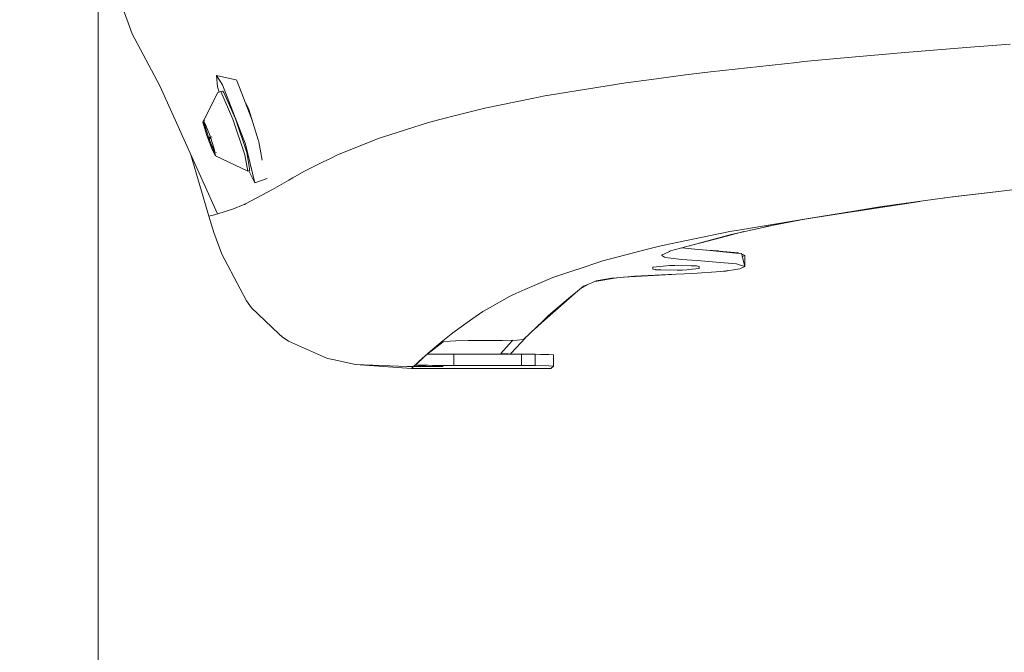
# Model space of a CAD drawing. Units: millimetres. Extents: x 794 to 8551, y -525 to 3559.
# Drawn here: x 979 to 1213, y 772 to 922 of the extents above; entities that cross this region are included whole.
import ezdxf

# ---------------------------------------------------------------- set-up
doc = ezdxf.new("R2010")
doc.units = ezdxf.units.MM
doc.layers.add('1', color=7, linetype='Continuous', true_color=0xffffff)
doc.styles.add('blockfont', font='simplex.shx')
doc.dimstyles.get("Standard").update_dxf_attribs({"dimtxt": 0.18, "dimasz": 0.18, "dimexe": 0.18, "dimexo": 0.0625, "dimgap": 0.09, "dimtad": 0, "dimtih": 1, "dimtoh": 1, "dimdec": 4, "dimzin": 0, "dimdsep": 46, "dimtxsty": 'Standard', "dimcen": 0.09, "dimadec": 0, "dimazin": 0, "dimtfac": 1, "dimtdec": 4, "dimtofl": 0, "dimtmove": 0, "dimatfit": 3, "dimfxl": 1, "dimtolj": 1, "dimtzin": 0, "dimarcsym": 0})

# ---------------------------------------------------------------- blocks, each defined once
blk = doc.blocks.new('_U0')
at = {"layer": '1', "color": 18, "lineweight": 13}
for p, q in [((1012.441079, 1265.100006), (840.484222, 1265.100006)), ((843.659222, 1265.100006), (843.659222, 757.11999)), ((893.398806, 757.11999), (793.919639, 757.11999)), ((793.919639, 757.11999), (793.919639, 657.11999)), ((893.398806, 657.11999), (893.398806, 757.11999)), ((793.919639, 657.11999), (893.398806, 657.11999)), ((843.659222, 149.139974), (843.659222, 657.11999)), ((993.540589, 149.139974), (840.484222, 149.139974))]:
    blk.add_line(p, q, dxfattribs=at)
at = {"layer": '1', "color": 18, "lineweight": 70}
for points in [[(843.659222, 1265.100006), (857.056682, 1215.100055), (830.261763, 1215.099957)], [(843.659222, 149.139974), (830.261763, 199.139925), (857.056682, 199.140023)]]:
    blk.add_solid(points, dxfattribs=at)
at = {"layer": '1', "color": 18, "linetype": 'Continuous', "lineweight": 13, "insert": (821.569639, 668.224157), "char_height": 50, "attachment_point": 7, "line_spacing_factor": 0.903614, "style": 'blockfont'}
blk.add_mtext('\\W1.2160;2', dxfattribs=at)
blk = doc.blocks.new('_U5')
at = {"layer": '1', "color": 18, "lineweight": 13}
for p, q in [((998.059943, 957.839413), (998.059943, -18.245081)), ((2000, 138.4125), (2000, -18.245081)), ((998.059943, -15.070081), (1314.004972, -15.070081)), ((2000, -15.070081), (1705.929972, -15.070081)), ((1318.717472, -90.070081), (1293.717472, -90.070081)), ((1293.717472, -90.070081), (1293.717472, -183.820081)), ((1550.384138, -90.070081), (1525.384138, -90.070081)), ((1550.384138, -183.820081), (1550.384138, -90.070081)), ((1293.717472, -183.820081), (1318.717472, -183.820081)), ((1525.384138, -183.820081), (1550.384138, -183.820081))]:
    blk.add_line(p, q, dxfattribs=at)
at = {"layer": '1', "color": 18, "lineweight": 70}
for points in [[(998.059943, -15.070081), (1048.059894, -1.672622), (1048.059992, -28.467541)], [(2000, -15.070081), (1950.000049, -28.467541), (1949.999951, -1.672622)]]:
    blk.add_solid(points, dxfattribs=at)
at = {"layer": '1', "color": 18, "linetype": 'Continuous', "lineweight": 13, "char_height": 50, "attachment_point": 7, "line_spacing_factor": 0.903614, "style": 'blockfont'}
for s, insert in [('\\W1.3125;39.4', (1318.242472, -53.965915)), ('\\W1.1484;BA', (1603.034138, -53.965915)), ('\\W1.1591;1002', (1318.242472, -175.840915))]:
    blk.add_mtext(s, dxfattribs=dict(at, insert=insert))
blk = doc.blocks.new('_U7')
at = {"layer": '1', "color": 18, "lineweight": 13}
for p, q in [((8350.631714, 1034.912432), (8350.631714, -488.245081)), ((998.059943, 957.839413), (998.059943, -488.245081)), ((998.059943, -485.070081), (4593.539578, -485.070081)), ((8350.631714, -485.070081), (4755.152078, -485.070081))]:
    blk.add_line(p, q, dxfattribs=at)
at = {"layer": '1', "color": 18, "lineweight": 70}
for points in [[(998.059943, -485.070081), (1048.059894, -471.672622), (1048.059992, -498.467541)], [(8350.631714, -485.070081), (8300.631763, -498.467541), (8300.631665, -471.672622)]]:
    blk.add_solid(points, dxfattribs=at)
at = {"layer": '1', "color": 18, "linetype": 'Continuous', "lineweight": 13, "insert": (4597.777078, -523.965915), "char_height": 50, "attachment_point": 7, "line_spacing_factor": 0.903614, "style": 'blockfont'}
blk.add_mtext('\\W1.1836;OAL', dxfattribs=at)

msp = doc.modelspace()

# ---------------------------------------------------------------- linework, layer by layer
at = {"layer": '1', "color": 18, "linetype": 'Continuous', "lineweight": 13}
for p, q in [((1006.119922, 918.257389), (1003.662064, 924.999986)), ((1012.677625, 905.988429), (1006.119922, 918.257389)), ((1204.739764, 915.103469), (1189.163401, 913.872037)), ((1204.739764, 915.103469), (1214.129165, 915.845726)), ((1173.94109, 912.483189), (1165.211633, 911.686752)), ((1173.94109, 912.483189), (1189.163401, 913.872037)), ((1163.56726, 911.508772), (1143.124297, 909.296784)), ((1163.56726, 911.508772), (1165.211633, 911.686752)), ((1026.058867, 908.3989), (1026.313737, 905.752156)), ((1026.058867, 908.3989), (1027.538493, 906.189475)), ((1026.058867, 908.3989), (1030.639733, 907.402681)), ((1030.823424, 907.362733), (1032.076283, 904.129203)), ((1123.06638, 906.682823), (1129.137233, 907.473955)), ((1129.137233, 907.473955), (1137.190059, 908.523414)), ((1143.124297, 909.296784), (1137.190059, 908.523414)), ((1026.305869, 875.617895), (1012.677625, 905.988429)), ((1026.313737, 905.752156), (1026.740265, 904.449399)), ((1032.993272, 892.1105), (1027.538493, 906.189475)), ((1106.906369, 904.070113), (1123.06638, 906.682823)), ((1026.447728, 904.34495), (1023.128763, 897.831098)), ((1027.149871, 904.595647), (1026.447728, 904.34495)), ((1027.149871, 904.595647), (1027.578309, 904.663537)), ((1029.980138, 898.053143), (1027.149871, 904.595647)), ((1027.866557, 904.388461), (1027.578309, 904.663537)), ((1027.866557, 904.388461), (1030.566171, 898.148093)), ((1032.076301, 904.129154), (1034.607847, 897.595431)), ((1100.851729, 902.963195), (1089.645818, 900.677834)), ((1100.851729, 902.963195), (1103.881553, 903.581116)), ((1106.906369, 904.070113), (1103.881553, 903.581116)), ((1033.673003, 900.58336), (1032.932824, 901.918536)), ((1033.673003, 900.58336), (1033.749535, 900.338802)), ((1089.645818, 900.677834), (1083.317235, 899.067376)), ((1032.807067, 889.64406), (1029.980138, 898.053143)), ((1033.262685, 890.127275), (1030.566171, 898.148093)), ((1035.989154, 893.180443), (1033.749535, 900.338802)), ((1079.039052, 897.978637), (1083.317235, 899.067376)), ((1022.863581, 897.310648), (1023.102715, 897.866104)), ((1022.863581, 897.310648), (1023.01307, 897.364054)), ((1022.863581, 897.310648), (1023.696854, 894.387994)), ((1023.01307, 897.364054), (1023.162797, 897.417519)), ((1023.102715, 897.866104), (1023.116202, 897.573668)), ((1023.269332, 897.642186), (1023.102715, 897.866104)), ((1023.124041, 897.40368), (1023.131564, 897.240553)), ((1024.261191, 893.533323), (1023.131564, 897.240553)), ((1023.160889, 897.169147), (1023.167804, 897.173378)), ((1023.160889, 897.169147), (1023.18497, 897.089455)), ((1023.29995, 897.100469), (1023.162797, 897.417519)), ((1023.167804, 897.173378), (1023.222401, 897.072766)), ((1023.18497, 897.089455), (1023.208739, 897.097943)), ((1023.265317, 896.862898), (1023.18497, 897.089455)), ((1023.222401, 897.072766), (1023.29995, 897.100469)), ((1023.265317, 896.862898), (1023.384333, 896.905406)), ((1024.21613, 893.742416), (1023.265317, 896.862898)), ((1024.369433, 894.628201), (1023.299953, 897.100463)), ((1065.455869, 893.797193), (1076.28341, 897.277448)), ((1076.28341, 897.277448), (1079.039052, 897.978637)), ((1024.022773, 893.526349), (1023.696854, 894.387994)), ((1025.035336, 890.850399), (1024.022773, 893.526349)), ((1024.21613, 893.742416), (1024.618798, 893.886234)), ((1024.243071, 893.617008), (1024.21613, 893.742416)), ((1024.243071, 893.617008), (1024.65932, 893.765663)), ((1024.243071, 893.617008), (1024.268105, 893.535767)), ((1025.735572, 889.949296), (1024.261191, 893.533323)), ((1024.300292, 893.457148), (1024.268105, 893.535767)), ((1024.300292, 893.457148), (1024.713431, 893.604706)), ((1024.358704, 893.343005), (1024.300292, 893.457148)), ((1024.358704, 893.343005), (1024.753957, 893.484162)), ((1025.599912, 890.326176), (1024.358704, 893.343005)), ((1024.369433, 894.628201), (1024.662926, 893.754933)), ((1024.662926, 893.754933), (1025.574639, 891.043041)), ((1024.886699, 893.935821), (1024.950936, 893.779669)), ((1062.853768, 892.841313), (1064.353659, 893.442903)), ((1065.455869, 893.797193), (1064.353659, 893.442903)), ((1025.574639, 891.043041), (1025.870993, 889.361773)), ((1032.993272, 892.1105), (1035.139993, 882.971857)), ((1036.054566, 892.97137), (1035.989154, 893.180443)), ((1036.110118, 892.664824), (1036.054566, 892.97137)), ((1036.110118, 892.664824), (1036.889746, 888.377819)), ((1062.853768, 892.841313), (1054.725602, 889.58082)), ((1024.260714, 875.112686), (1020.037366, 889.587249)), ((1025.035336, 890.850399), (1025.870993, 889.361773)), ((1025.599912, 890.326176), (1025.695013, 890.360142)), ((1025.681212, 890.100095), (1025.599912, 890.326176)), ((1025.681212, 890.100095), (1025.704976, 890.108582)), ((1025.681212, 890.100095), (1025.71316, 890.023146)), ((1025.732355, 890.148292), (1025.69957, 890.136573)), ((1025.69957, 890.136573), (1025.721267, 890.024219)), ((1025.71316, 890.023146), (1025.721267, 890.024219)), ((1025.77732, 889.893196), (1025.735572, 889.949296)), ((1033.502295, 885.700557), (1025.870993, 889.361773)), ((1026.026919, 890.223596), (1026.051238, 890.143845)), ((1026.044324, 890.139613), (1026.051238, 890.143845)), ((1032.807067, 889.64406), (1033.502295, 885.700557)), ((1033.262685, 890.127275), (1033.925727, 886.365924)), ((1051.388457, 887.936506), (1052.908852, 888.685677)), ((1054.725602, 889.58082), (1052.908852, 888.685677)), ((1033.925727, 886.365924), (1033.876851, 885.928843)), ((1051.388457, 887.936506), (1046.772435, 885.662231)), ((1033.502295, 885.700557), (1033.876851, 885.928843)), ((1033.734567, 885.842123), (1035.139993, 882.971857)), ((1035.139993, 882.971857), (1038.105453, 884.030957)), ((1044.151261, 884.155009), (1043.248847, 883.63615)), ((1044.151261, 884.155009), (1046.772435, 885.662231)), ((1039.353802, 881.396327), (1043.248847, 883.63615)), ((1219.815448, 881.939564), (1209.327891, 880.695317)), ((1032.939866, 877.958152), (1039.353802, 881.396327)), ((1200.457051, 879.642878), (1194.02261, 878.761027)), ((1198.562976, 879.383291), (1209.367707, 880.694721)), ((1209.327891, 880.695317), (1200.457051, 879.642878)), ((1209.367707, 880.694721), (1211.310095, 880.930486)), ((1030.082181, 876.804624), (1032.386258, 877.730224)), ((1032.691672, 877.85295), (1032.386258, 877.730224)), ((1032.787755, 877.891514), (1032.691672, 877.85295)), ((1032.861426, 877.923164), (1032.787755, 877.891514)), ((1032.939866, 877.958152), (1032.861426, 877.923164)), ((1183.241799, 877.283487), (1177.050784, 876.273785)), ((1177.694037, 876.272593), (1192.710455, 878.581192)), ((1194.02261, 878.761027), (1183.241799, 877.283487)), ((1024.260714, 875.112686), (1025.954678, 875.507507)), ((1025.477841, 871.168945), (1024.260714, 875.112686)), ((1026.305869, 875.617895), (1025.954678, 875.507507)), ((1026.305869, 875.617895), (1026.396706, 875.646386)), ((1030.082181, 876.804624), (1026.396706, 875.646386)), ((1166.345074, 874.527845), (1177.050784, 876.273785)), ((1166.399672, 874.53619), (1177.694037, 876.272593)), ((1148.014977, 870.740924), (1155.586198, 872.426066)), ((1166.345074, 874.527845), (1150.187924, 871.827338)), ((1155.586198, 872.426066), (1159.056142, 873.198364)), ((1155.959672, 872.50919), (1166.268743, 874.513923)), ((1166.345074, 874.527845), (1159.056142, 873.198364)), ((1166.344067, 874.527662), (1166.399672, 874.53619)), ((1166.399672, 874.53619), (1166.399674, 874.53675)), ((1027.332976, 866.087708), (1025.477841, 871.168945)), ((1135.117963, 868.825111), (1147.707179, 871.412728)), ((1148.014977, 870.740924), (1140.745833, 868.763003)), ((1140.86838, 868.761632), (1145.710662, 870.024416)), ((1145.710662, 870.024416), (1151.041568, 871.414559)), ((1147.707179, 871.412728), (1150.187924, 871.827338)), ((1131.037429, 867.986414), (1128.155186, 867.235813)), ((1135.117963, 868.825111), (1131.037429, 867.986414)), ((1133.648112, 866.831694), (1140.745833, 868.763003)), ((1137.802476, 867.962108), (1140.179112, 868.581865)), ((1140.86838, 868.761632), (1140.179112, 868.581865)), ((1031.695559, 857.865903), (1027.332976, 866.087708)), ((1117.642119, 864.498231), (1128.155186, 867.235813)), ((1131.502106, 865.848575), (1133.393004, 866.740201)), ((1132.24478, 865.395281), (1131.502106, 865.848575)), ((1132.24478, 865.395281), (1132.458403, 865.264866)), ((1133.393004, 866.740201), (1133.50363, 866.792355)), ((1133.50363, 866.792355), (1133.648112, 866.831694)), ((1136.297218, 867.552523), (1140.166714, 867.211137)), ((1142.23428, 867.028747), (1140.166714, 867.211137)), ((1142.149791, 867.0362), (1145.028069, 866.826925)), ((1142.23428, 867.028747), (1149.101928, 866.325293)), ((1145.188525, 866.815302), (1145.028069, 866.826925)), ((1149.649098, 866.350207), (1145.188525, 866.815302)), ((1150.436356, 866.188619), (1149.101928, 866.325293)), ((1149.649098, 866.350207), (1149.95783, 866.23763)), ((1150.436356, 866.188619), (1151.274875, 863.17024)), ((1150.475144, 866.048995), (1150.935366, 865.881178)), ((1150.623607, 865.51458), (1151.260331, 865.762744)), ((1151.260331, 865.762744), (1150.935366, 865.881178)), ((1151.260331, 865.762744), (1151.285603, 863.110099)), ((1117.642119, 864.498231), (1111.508086, 862.454984)), ((1131.902173, 863.246534), (1129.444554, 863.011036)), ((1133.445695, 863.394413), (1131.902173, 863.246534)), ((1132.458403, 865.264866), (1136.272624, 864.80001)), ((1133.445695, 863.394413), (1134.631112, 863.373075)), ((1138.508752, 863.303158), (1134.631112, 863.373075)), ((1139.9457, 864.534113), (1136.272624, 864.80001)), ((1139.792636, 863.279972), (1138.508752, 863.303158)), ((1140.444711, 863.11743), (1139.792636, 863.279972)), ((1139.9457, 864.534113), (1144.457534, 864.20748)), ((1140.440298, 863.11853), (1140.444711, 862.661932)), ((1140.444711, 862.661932), (1140.444711, 863.11743)), ((1144.457534, 864.20748), (1149.250224, 863.750134)), ((1149.488881, 863.681827), (1149.250224, 863.750134)), ((1151.274875, 863.17024), (1149.488881, 863.681827)), ((1150.368407, 862.71641), (1151.274875, 863.17024)), ((1151.045211, 863.055257), (1151.285603, 863.110099)), ((1105.748608, 860.536489), (1111.456111, 862.437758)), ((1111.456111, 862.437758), (1111.508086, 862.454984)), ((1120.152905, 860.414777), (1125.207618, 860.836778)), ((1133.874268, 861.257778), (1122.487277, 860.609666)), ((1125.207618, 860.836778), (1133.119538, 861.221108)), ((1129.444554, 863.011036), (1129.444554, 862.554941)), ((1129.444554, 862.554941), (1130.077079, 862.397406)), ((1130.096629, 862.392459), (1130.077079, 862.397406)), ((1130.096629, 862.392459), (1131.380751, 862.369571)), ((1135.258391, 862.30031), (1131.380751, 862.369571)), ((1133.119538, 861.221108), (1138.878062, 861.500893)), ((1136.44357, 862.27915), (1135.258391, 862.30031)), ((1136.44357, 862.27915), (1137.546494, 862.384651)), ((1137.546494, 862.384651), (1137.98733, 862.426851)), ((1140.444711, 862.661932), (1137.98733, 862.426851)), ((1145.569756, 861.958478), (1138.878062, 861.500893)), ((1146.257594, 862.050328), (1145.569756, 861.958478)), ((1146.748021, 862.074885), (1146.162463, 862.037625)), ((1146.257594, 862.050328), (1148.61913, 862.365935)), ((1147.0799, 862.150643), (1146.748021, 862.074885)), ((1147.0799, 862.150643), (1147.18132, 862.173779)), ((1150.050595, 862.557266), (1148.61913, 862.365935)), ((1150.368407, 862.71641), (1150.050595, 862.557266)), ((1105.748608, 860.536489), (1099.102452, 857.663188)), ((1111.153796, 856.937919), (1113.0106, 858.458433)), ((1114.184512, 858.964838), (1112.759784, 858.187351)), ((1113.0106, 858.458433), (1114.98852, 859.311674)), ((1114.98852, 859.311674), (1116.014674, 859.754298)), ((1115.687515, 859.61318), (1120.835179, 860.471738)), ((1119.694665, 860.376511), (1116.014674, 859.754298)), ((1120.152905, 860.414777), (1119.694665, 860.376511)), ((1033.202603, 855.025682), (1031.695559, 857.865903)), ((1090.22589, 853.062723), (1095.539048, 856.025252)), ((1095.539048, 856.025252), (1096.316769, 856.458817)), ((1099.102452, 857.663188), (1096.316769, 856.458817)), ((1106.37708, 852.709625), (1110.331013, 856.202159)), ((1111.153796, 856.937919), (1110.02703, 856.015179)), ((1110.331013, 856.202159), (1111.069873, 856.854711)), ((1111.069873, 856.854711), (1111.294877, 857.053448)), ((1112.519165, 858.056003), (1112.759784, 858.187351)), ((1034.421876, 853.387389), (1033.202603, 855.025682)), ((1109.504655, 855.587277), (1104.776576, 851.573858)), ((1110.02703, 856.015179), (1109.504655, 855.587277)), ((1040.894702, 847.190413), (1034.421876, 853.387389)), ((1086.040213, 850.241158), (1089.188292, 852.48414)), ((1089.188292, 852.48414), (1090.22589, 853.062723)), ((1104.776576, 851.573858), (1103.371575, 850.219462)), ((1106.37708, 852.709625), (1103.822186, 850.452814)), ((1082.068875, 847.411726), (1086.040213, 850.241158)), ((1098.823026, 845.834944), (1103.371575, 850.219462)), ((1101.331761, 848.253208), (1103.822186, 850.452814)), ((1040.894702, 847.190413), (1041.620448, 846.495602)), ((1082.068875, 847.411726), (1079.726413, 845.506165)), ((1043.148473, 845.480773), (1041.620448, 846.495602)), ((1043.148473, 845.480773), (1052.40722, 841.384027)), ((1079.757169, 845.276985), (1075.55671, 841.969464)), ((1076.772168, 843.102727), (1079.726413, 845.506165)), ((1079.757169, 845.276985), (1081.441834, 845.473025)), ((1081.441834, 845.473025), (1082.763388, 845.51439)), ((1085.716918, 845.606897), (1082.763388, 845.51439)), ((1085.716918, 845.606897), (1088.738635, 845.629368)), ((1088.738635, 845.629368), (1093.826964, 845.629725)), ((1095.4227, 844.719503), (1093.447402, 842.51574)), ((1093.826964, 845.629725), (1097.291901, 845.689151)), ((1096.276383, 845.671735), (1095.4227, 844.719503)), ((1095.937207, 842.592034), (1099.272788, 846.268487)), ((1097.291901, 845.689151), (1098.823026, 845.834944)), ((1075.541451, 841.994557), (1076.772168, 843.102727)), ((1082.341864, 842.361364), (1076.105726, 842.40177)), ((1082.341864, 842.361364), (1082.340672, 839.691613)), ((1098.379805, 842.353377), (1082.341864, 842.361364)), ((1093.447402, 842.51574), (1093.448594, 842.509363)), ((1093.448594, 842.509363), (1095.17999, 842.418585)), ((1095.17999, 842.418585), (1099.684193, 842.35451)), ((1095.772187, 842.41016), (1095.937207, 842.592034)), ((1098.378375, 839.683626), (1098.379805, 842.353377)), ((1101.563647, 842.335854), (1098.379805, 842.353377)), ((1100.022509, 842.351649), (1099.684193, 842.35451)), ((1100.840686, 842.339833), (1100.022509, 842.351649)), ((1101.562455, 839.666102), (1101.563647, 842.335854)), ((1102.819636, 842.313085), (1101.563647, 842.335854)), ((1104.790881, 842.277441), (1102.819636, 842.313085)), ((1103.319887, 842.304039), (1104.374602, 842.288826)), ((1104.49197, 842.282846), (1104.374602, 842.288826)), ((1105.921223, 842.210028), (1104.790881, 842.277441)), ((1105.921223, 842.210028), (1105.920031, 839.540217)), ((1052.40722, 841.384027), (1053.62983, 841.110322)), ((1053.62983, 841.110322), (1059.032395, 839.901123)), ((1059.032395, 839.901123), (1071.286156, 839.452479)), ((1072.305634, 838.957701), (1059.032395, 839.901123)), ((1072.827056, 839.501116), (1073.463395, 840.123329)), ((1073.33751, 839.830968), (1075.406268, 841.824386)), ((1073.965028, 839.779232), (1073.33751, 839.830968)), ((1074.104741, 840.700779), (1073.463395, 840.123329)), ((1073.965028, 839.779232), (1076.220467, 839.736555)), ((1075.541451, 841.994557), (1074.104741, 840.700779)), ((1075.55671, 841.969464), (1075.406268, 841.824386)), ((1077.296689, 839.716229), (1076.220467, 839.736555)), ((1082.340672, 839.691613), (1077.296689, 839.716229)), ((1071.32025, 839.487348), (1071.286156, 839.452479)), ((1071.286156, 839.452479), (1072.745517, 839.4191)), ((1071.32025, 839.487348), (1072.827056, 839.501116)), ((1072.305634, 838.957701), (1072.745517, 839.4191)), ((1105.278209, 838.957701), (1072.305634, 838.957701)), ((1072.745538, 839.500371), (1072.745517, 839.4191)), ((1072.745517, 839.4191), (1074.373439, 839.409623)), ((1072.827056, 839.501116), (1075.694754, 839.510415)), ((1077.195599, 839.414094), (1074.373439, 839.409623)), ((1078.855946, 839.489613), (1075.694754, 839.510415)), ((1077.893212, 839.415226), (1077.195599, 839.414094)), ((1077.893212, 839.415226), (1079.796031, 839.448605)), ((1078.855946, 839.489613), (1078.935578, 839.486096)), ((1078.935578, 839.486096), (1079.10724, 839.478645)), ((1079.10724, 839.478645), (1079.796031, 839.448605)), ((1098.378375, 839.683626), (1082.340672, 839.691613)), ((1101.562455, 839.666102), (1098.378375, 839.683626)), ((1104.788258, 839.60757), (1101.562455, 839.666102)), ((1105.920031, 839.540217), (1104.788258, 839.60757)), ((1105.278209, 838.957701), (1105.920031, 839.540217))]:
    msp.add_line(p, q, dxfattribs=at)

# ---------------------------------------------------------------- dimensions: what is measured, and where the dimension line sits
dim = msp.add_linear_dim(base=(843.659222, 149.139974), p1=(1014.028579, 1265.100006), p2=(995.128089, 149.139974), angle=90, text='\\C18;2', dimstyle='Standard', override={"dimtxt": 50, "dimasz": 50, "dimexe": 3.175, "dimexo": 1.5875, "dimgap": -25, "dimtih": 1, "dimtoh": 1, "dimdec": 1, "dimlfac": 0.03937, "dimdsep": 46, "dimlunit": 2, "dimpost": '', "dimtxsty": 'blockfont', "dimsah": 1, "dimse1": 0, "dimse2": 0, "dimsd1": 0, "dimsd2": 0, "dimclrd": 18, "dimclre": 18, "dimclrt": 18, "dimtm": -0.1, "dimtfac": 1, "dimtdec": 2, "dimtofl": 1, "dimtmove": 0, "dimlwd": 13, "dimlwe": 13}, dxfattribs=at)
dim.commit()
dim.dimension.update_dxf_attribs({"geometry": '_U0', "text_midpoint": (843.659222, 707.11999), "dimtype": 160})
for base, p1, p2, text, override, picture, middle in [((998.059943, -485.070081), (8350.631714, 1150.79996), (998.059943, 959.426913), '\\C18;OAL', {"dimtxt": 50, "dimasz": 50, "dimexe": 3.175, "dimexo": 1.5875, "dimgap": 1.5875, "dimtih": 1, "dimtoh": 1, "dimdec": 1, "dimlfac": 0.03937, "dimdsep": 46, "dimlunit": 2, "dimpost": '', "dimtxsty": 'blockfont', "dimsah": 1, "dimse1": 0, "dimse2": 0, "dimsd1": 0, "dimsd2": 0, "dimclrd": 18, "dimclre": 18, "dimclrt": 18, "dimtol": 0, "dimtm": -0.1, "dimtfac": 1, "dimtdec": 2, "dimtofl": 1, "dimtmove": 0, "dimlwd": 13, "dimlwe": 13}, '_U7', (4674.345828, -485.070081)), ((2000, -15.070081), (998.059943, 959.426913), (2000, 140), '<>\\P[\\C18;\\H50.00;\\Fsimplex.shx;1002\\Fsimplex.shx;\\H50.00;\\C18; ]\\C18;\\H50.00;\\Fsimplex.shx;BA\\Fsimplex.shx;\\H50.00;\\C18;', {"dimtxt": 50, "dimasz": 50, "dimexe": 3.175, "dimexo": 1.5875, "dimgap": 1.5875, "dimtih": 1, "dimtoh": 1, "dimdec": 1, "dimlfac": 0.03937, "dimdsep": 46, "dimlunit": 2, "dimtxsty": 'blockfont', "dimsah": 1, "dimse1": 0, "dimse2": 0, "dimsd1": 0, "dimsd2": 0, "dimclrd": 18, "dimclre": 18, "dimclrt": 18, "dimtol": 0, "dimtm": -0.1, "dimtfac": 1, "dimtdec": 2, "dimtofl": 1, "dimtmove": 0, "dimlwd": 13, "dimlwe": 13}, '_U5', (1509.967472, -15.070081))]:
    dim = msp.add_linear_dim(base=base, p1=p1, p2=p2, text=text, dimstyle='Standard', override=override, dxfattribs=at)
    dim.commit()
    dim.dimension.update_dxf_attribs({"geometry": picture, "text_midpoint": middle, "dimtype": 160})

doc.saveas('drawing.dxf')
